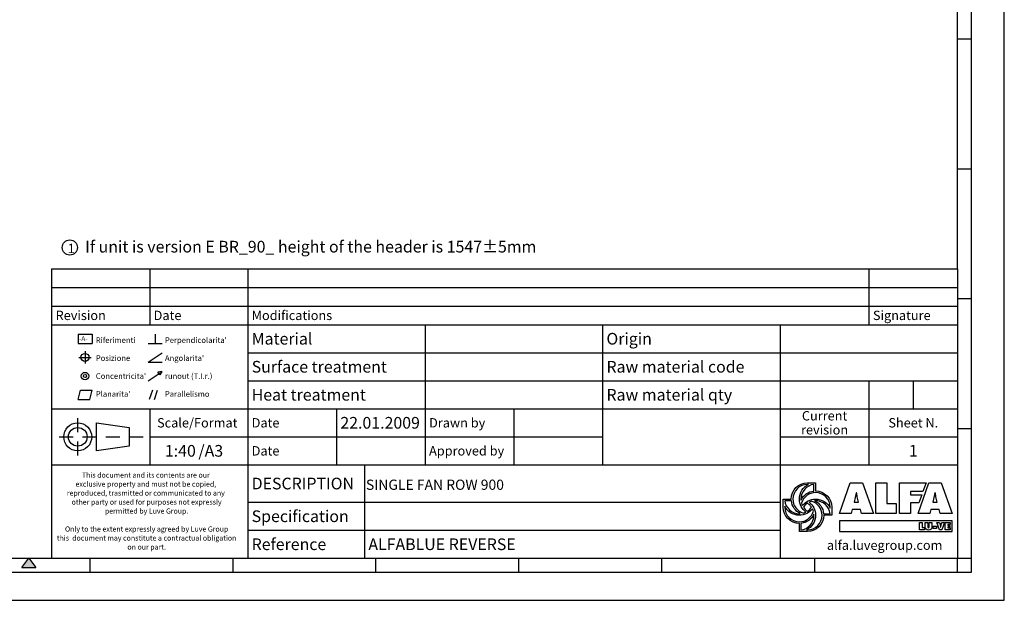
# Model space of a CAD drawing. Units: millimetres. Extents: x 301 to 17101, y 39 to 11919.
# Drawn here: x 8664 to 17101, y 39 to 5011 of the extents above; entities that cross this region are included whole.
import ezdxf
from ezdxf.enums import TextEntityAlignment as Align

# ---------------------------------------------------------------- set-up
doc = ezdxf.new("R2010")
doc.units = ezdxf.units.MM
doc.linetypes.add('SLD-Solid', pattern=[0])
for name, color, linetype in [('cartiglio', 7, 'Continuous'), ('GEOMETRY', 7, 'SLD-Solid'), ('TITLE', 7, 'SLD-Solid')]:
    doc.layers.add(name, color=color, linetype=linetype)
doc.styles.add('SLDTEXTSTYLE0', font='TXT', dxfattribs={"width": 0.605})
doc.styles.add('Testo', font='ARIAL.TTF')

# ---------------------------------------------------------------- blocks, each defined once
blk = doc.blocks.new('ISO_VIEW_BL0', base_point=(226.51, 35))
at = {"color": 1, "linetype": 'Continuous'}
for p, q in [((221.51, 36), (221.51, 39)), ((225.51, 32), (225.51, 38)), ((225.51, 38), (232.51, 37)), ((232.51, 37), (232.51, 33)), ((217.51, 35), (220.51, 35)), ((221.51, 31), (221.51, 34)), ((222.51, 35), (225.51, 35)), ((227.51, 35), (230.51, 35)), ((232.51, 35), (235.51, 35)), ((232.51, 33), (225.51, 32))]:
    blk.add_line(p, q, dxfattribs=at)
for radius in [3, 2]:
    blk.add_circle((221.51, 35), radius, dxfattribs=at)
blk = doc.blocks.new('TRIANGOLINO_BL5', base_point=(211, 8))
at = {"color": 7, "linetype": 'Continuous'}
for p, q in [((209.5, 7), (211, 9)), ((211, 9), (212.5, 7)), ((209.5, 7), (212.5, 7))]:
    blk.add_line(p, q, dxfattribs=at)
at = {"color": 1, "linetype": 'Continuous'}
blk.add_solid([(211, 9), (212.5, 7), (209.5, 7)], dxfattribs=at)

msp = doc.modelspace()

# ---------------------------------------------------------------- linework, layer by layer
msp.add_line((301.103, 39.295), (17101.103, 39.295))
msp.add_circle((9094.006, 3060.324), 64.9)
at = {"layer": 'cartiglio', "color": 7, "linetype": 'Continuous'}
for p, q in [((17101.103, 39.295), (17101.103, 11919.295)), ((16821.103, 279.295), (16821.103, 11679.295)), ((581.103, 279.295), (16821.103, 279.295))]:
    msp.add_line(p, q, dxfattribs=at)
at = {"layer": 'cartiglio', "color": 1, "linetype": 'Continuous'}
for p, q in [((16701.103, 2879.295), (16701.103, 11559.295)), ((701.103, 399.295), (16701.103, 399.295))]:
    msp.add_line(p, q, dxfattribs=at)
at = {"layer": 'cartiglio', "color": 2, "linetype": 'Continuous'}
for p, q in [((16701.103, 4847.295), (16821.103, 4847.295)), ((16701.103, 3735.295), (16821.103, 3735.295)), ((8937.903, 2879.295), (16701.103, 2879.295)), ((8937.903, 2879.295), (8937.903, 399.295)), ((9777.903, 2879.295), (9777.903, 2399.295)), ((10617.903, 2879.295), (10617.903, 399.295)), ((15941.103, 2879.295), (15941.103, 2399.295)), ((16701.103, 2879.295), (16701.103, 399.295)), ((8937.903, 2719.295), (16701.103, 2719.295)), ((16701.103, 2623.295), (16821.103, 2623.295)), ((8937.903, 2559.295), (16701.103, 2559.295)), ((8937.903, 2399.295), (16701.103, 2399.295)), ((12137.903, 2399.295), (12137.903, 1199.295)), ((13657.903, 2399.295), (13657.903, 1199.295)), ((15181.103, 2399.295), (15181.103, 399.295)), ((10617.903, 2159.295), (16701.103, 2159.295)), ((10617.903, 1919.295), (16701.103, 1919.295)), ((15941.103, 1919.295), (15941.103, 1199.295)), ((16321.103, 1919.295), (16321.103, 1679.295)), ((8937.903, 1679.295), (16701.103, 1679.295)), ((9777.903, 1679.295), (9777.903, 1199.295)), ((11377.903, 1679.295), (11377.903, 1199.295)), ((12897.903, 1679.295), (12897.903, 1199.295)), ((9777.903, 1439.295), (13657.903, 1439.295)), ((15181.103, 1439.295), (16701.103, 1439.295)), ((16701.103, 1511.295), (16821.103, 1511.295)), ((8937.903, 1199.295), (16701.103, 1199.295)), ((11617.903, 1199.295), (11617.903, 399.295)), ((10617.903, 879.295), (15181.103, 879.295)), ((10617.903, 639.295), (15181.103, 639.295)), ((8937.903, 399.295), (16701.103, 399.295)), ((9269.103, 279.295), (9269.103, 399.295)), ((10493.103, 279.295), (10493.103, 399.295)), ((11717.103, 279.295), (11717.103, 399.295)), ((12941.103, 279.295), (12941.103, 399.295)), ((14165.103, 279.295), (14165.103, 399.295)), ((15477.103, 279.295), (15477.103, 399.295)), ((16701.103, 279.295), (16701.103, 399.295)), ((16701.103, 399.295), (16821.103, 399.295))]:
    msp.add_line(p, q, dxfattribs=at)
at = {"layer": 'cartiglio', "linetype": 'Continuous'}
for p, q in [((9163.897, 2319.295), (9163.897, 2239.295)), ((9163.897, 2319.295), (9283.897, 2319.295)), ((9283.897, 2319.295), (9283.897, 2239.295)), ((9823.897, 2319.295), (9823.897, 2239.295)), ((9163.897, 2239.295), (9283.897, 2239.295)), ((9763.897, 2239.295), (9883.897, 2239.295)), ((9171.595, 2119.295), (9276.103, 2119.295)), ((9223.897, 2172.209), (9223.897, 2067.693)), ((9763.897, 2079.295), (9883.897, 2159.295)), ((9763.897, 2079.295), (9883.897, 2079.295)), ((9763.897, 1919.295), (9883.897, 1999.295)), ((9883.21, 1999.16), (9848.373, 1992.192)), ((9865.404, 1969.226), (9848.373, 1992.45)), ((9883.468, 1999.16), (9865.404, 1969.226)), ((9163.897, 1759.295), (9183.897, 1839.295)), ((9183.897, 1839.295), (9283.897, 1839.295)), ((9263.897, 1759.295), (9283.897, 1839.295)), ((9802.215, 1839.44), (9773.724, 1759.965)), ((9820.209, 1759.965), (9845.702, 1839.44)), ((9163.897, 1759.295), (9263.897, 1759.295))]:
    msp.add_line(p, q, dxfattribs=at)
for centre, radius in [((9223.464, 2119.434), 34.478), ((9223.891, 1959.343), 31.897), ((9223.891, 1959.343), 13.442)]:
    msp.add_circle(centre, radius, dxfattribs=at)
at = {"layer": 'GEOMETRY', "color": 162, "true_color": 0x0038e1}
for p, q in [((15423.301, 1031.521), (15414.398, 1031.521)), ((15414.407, 1045.431), (15483.992, 1045.431)), ((15470.045, 974.985), (15470.045, 1031.521)), ((15205.733, 836.756), (15205.733, 906.311)), ((15205.733, 906.311), (15275.309, 906.311)), ((15219.605, 845.67), (15219.633, 836.756)), ((15276.257, 892.401), (15219.633, 892.401)), ((15552.868, 781.046), (15609.165, 781.108)), ((15623.082, 767.198), (15553.548, 767.089)), ((15623.082, 836.756), (15623.082, 767.198)), ((15344.855, 628.073), (15344.855, 697.635)), ((15358.794, 698.323), (15358.752, 641.988)), ((15414.407, 628.073), (15344.855, 628.073)), ((15404.862, 641.988), (15414.398, 641.988))]:
    msp.add_line(p, q, dxfattribs=at)
at = {"layer": 'GEOMETRY', "color": 152, "true_color": 0x005ab4}
for p, q in [((15688.307, 782.913), (15779.86, 1046.379)), ((15779.86, 1046.379), (15885.734, 1046.379)), ((15885.734, 1046.379), (15979.734, 782.913)), ((15999.658, 1046.379), (16095.4, 1046.379)), ((15999.658, 782.913), (15999.658, 1046.379)), ((16095.4, 1046.379), (16095.4, 867.474)), ((16201.98, 1046.379), (16430.143, 1046.379)), ((16201.98, 782.913), (16201.98, 1046.379)), ((16362.371, 782.913), (16453.92, 1046.379)), ((16430.143, 1046.379), (16403.562, 970.906)), ((16453.92, 1046.379), (16559.802, 1046.379)), ((16559.802, 1046.379), (16653.798, 782.913)), ((15831.926, 958.675), (15814.453, 878.307)), ((15835.414, 958.675), (15831.926, 958.675)), ((16403.562, 970.906), (16298.427, 970.906)), ((16298.427, 970.906), (16298.427, 943.649)), ((16298.427, 943.649), (16393.69, 943.649)), ((16393.69, 943.649), (16369.586, 875.008)), ((16505.982, 958.675), (16488.509, 878.307)), ((16509.478, 958.675), (16505.982, 958.675)), ((15814.453, 878.307), (15852.887, 878.307)), ((15852.887, 878.307), (15841.706, 924.783)), ((16095.4, 867.474), (16175.768, 867.474)), ((16175.768, 867.474), (16175.768, 782.913)), ((16369.586, 875.008), (16298.427, 875.159)), ((16298.427, 875.159), (16298.427, 782.913)), ((16488.509, 878.307), (16526.947, 878.307)), ((16526.947, 878.307), (16515.77, 924.783)), ((15789.639, 782.913), (15688.307, 782.913)), ((15797.333, 815.76), (15789.639, 782.913)), ((15869.659, 815.76), (15797.333, 815.76)), ((15878.402, 782.913), (15869.659, 815.76)), ((15979.734, 782.913), (15878.402, 782.913)), ((16175.768, 782.913), (15999.658, 782.913)), ((16298.427, 782.913), (16201.98, 782.913)), ((16463.695, 782.913), (16362.371, 782.913)), ((16471.393, 815.76), (16463.695, 782.913)), ((16543.723, 815.76), (16471.393, 815.76)), ((16552.462, 782.913), (16543.723, 815.76)), ((16653.798, 782.913), (16552.462, 782.913)), ((16654.256, 718.724), (15688.584, 718.724)), ((15688.584, 718.724), (15688.584, 628.477)), ((16654.256, 628.477), (16654.256, 718.724)), ((15688.584, 628.477), (16654.256, 628.477))]:
    msp.add_line(p, q, dxfattribs=at)
at = {"layer": 'GEOMETRY', "color": 7}
for p, q in [((16375.571, 704.182), (16398.29, 704.182)), ((16375.571, 641.665), (16375.571, 704.182)), ((16398.29, 704.182), (16398.29, 661.729)), ((16423.243, 667.201), (16423.243, 704.182)), ((16423.243, 704.182), (16445.97, 704.182)), ((16445.97, 704.182), (16445.97, 669.358)), ((16458.407, 669.358), (16458.407, 704.182)), ((16458.407, 704.182), (16481.122, 704.182)), ((16481.122, 704.182), (16481.122, 667.201)), ((16546.212, 641.665), (16522.003, 704.182)), ((16522.003, 704.182), (16545.708, 704.182)), ((16545.708, 704.182), (16554.014, 675.743)), ((16557.658, 675.743), (16565.951, 704.182)), ((16589.657, 704.182), (16565.448, 641.665)), ((16565.951, 704.182), (16589.657, 704.182)), ((16594.391, 704.182), (16636.43, 704.182)), ((16594.391, 641.665), (16594.391, 704.182)), ((16636.43, 687.103), (16617.27, 687.103)), ((16617.27, 687.103), (16617.27, 681.134)), ((16617.27, 681.134), (16634.773, 681.134)), ((16634.773, 681.134), (16634.773, 664.881)), ((16636.43, 704.182), (16636.43, 687.103)), ((16417.362, 641.665), (16375.571, 641.665)), ((16398.29, 661.729), (16417.362, 661.729)), ((16417.362, 661.729), (16417.362, 641.665)), ((16491.325, 673.586), (16520.924, 673.586)), ((16491.325, 655.35), (16491.325, 673.586)), ((16520.924, 655.35), (16491.325, 655.35)), ((16520.924, 673.586), (16520.924, 655.35)), ((16565.448, 641.665), (16546.212, 641.665)), ((16555.584, 666.46), (16556.071, 666.46)), ((16637.098, 641.665), (16594.391, 641.665)), ((16634.773, 664.881), (16617.27, 664.881)), ((16617.27, 664.881), (16617.27, 658.745)), ((16617.27, 658.745), (16637.098, 658.745)), ((16637.098, 658.745), (16637.098, 641.665))]:
    msp.add_line(p, q, dxfattribs=at)
at = {"layer": 'GEOMETRY', "color": 162, "true_color": 0x0038e1}
for points, degree in [([(15275.309, 906.311), (15275.309, 983.153), (15337.573, 1045.431), (15414.407, 1045.431)], 3), ([(15414.398, 1031.521), (15345.254, 1031.521), (15289.196, 975.464), (15289.196, 906.311)], 3), ([(15344.843, 906.311), (15344.843, 961.861), (15376.225, 1009.217), (15423.301, 1031.521)], 3), ([(15470.045, 1031.521), (15407.494, 1024.558), (15358.752, 970.729), (15358.752, 906.311)], 3), ([(15483.992, 1045.431), (15483.967, 1018.313), (15483.992, 975.875)], 2), ([(15359.058, 897.849), (15379.839, 939.783), (15421.349, 970.142), (15470.045, 974.985)], 3), ([(15483.958, 961.957), (15427.183, 961.957), (15379.247, 924.166), (15363.906, 872.368)], 3), ([(15609.165, 836.756), (15609.165, 905.908), (15553.107, 961.957), (15483.958, 961.957)], 3), ([(15483.992, 975.875), (15560.826, 975.875), (15623.082, 913.589), (15623.082, 836.756)], 3), ([(15344.843, 767.198), (15289.746, 767.198), (15242.131, 799.218), (15219.605, 845.67)], 3), ([(15219.633, 892.401), (15226.712, 829.966), (15280.508, 781.108), (15344.843, 781.108)], 3), ([(15353.094, 781.432), (15310.931, 802.203), (15281.052, 843.483), (15276.257, 892.401)], 3), ([(15289.196, 906.311), (15289.196, 849.204), (15327.455, 801.017), (15379.738, 785.979)], 3), ([(15401.055, 794.597), (15366.953, 819.953), (15344.843, 860.557), (15344.843, 906.311)], 3), ([(15358.752, 906.311), (15358.752, 903.465), (15358.87, 900.645), (15359.058, 897.849)], 3), ([(15363.906, 872.368), (15366.072, 864.864), (15368.653, 857.09), (15372.095, 850.236)], 3), ([(15372.095, 850.236), (15397.433, 884.448), (15438.112, 906.311), (15483.958, 906.311)], 3), ([(15414.566, 871.302), (15401.039, 862.211), (15389.085, 850.492), (15379.998, 836.957)], 3), ([(15448.824, 836.484), (15439.733, 849.964), (15428.073, 862.245), (15414.566, 871.302)], 3), ([(15449.436, 887.44), (15441.831, 885.275), (15434.792, 882.614), (15427.846, 879.121)], 3), ([(15427.846, 879.121), (15461.978, 853.766), (15483.958, 812.978), (15483.958, 767.198)], 3), ([(15539.609, 767.198), (15539.609, 824.192), (15501.545, 872.293), (15449.436, 887.44)], 3), ([(15483.958, 892.401), (15481.364, 892.401), (15478.334, 892.565), (15475.791, 892.414)], 3), ([(15475.791, 892.414), (15518.006, 871.621), (15548.133, 830.045), (15552.868, 781.046)], 3), ([(15483.958, 906.311), (15538.841, 906.311), (15586.521, 874.068), (15609.165, 827.906)], 3), ([(15609.165, 781.108), (15602.042, 843.492), (15548.251, 892.401), (15483.958, 892.401)], 3), ([(15344.855, 697.635), (15268.021, 697.635), (15205.733, 759.922), (15205.733, 836.756)], 3), ([(15219.633, 836.756), (15219.633, 767.603), (15275.69, 711.546), (15344.843, 711.546)], 3), ([(15457, 822.949), (15431.628, 788.986), (15390.491, 767.198), (15344.843, 767.198)], 3), ([(15344.843, 711.546), (15401.866, 711.546), (15450.062, 749.719), (15465.18, 801.867)], 3), ([(15344.843, 781.108), (15347.642, 781.108), (15350.341, 781.247), (15353.094, 781.432)], 3), ([(15358.752, 641.988), (15421.282, 648.975), (15470.045, 702.801), (15470.045, 767.198)], 3), ([(15469.99, 775.764), (15449.323, 733.455), (15407.771, 703.205), (15358.794, 698.323)], 3), ([(15379.738, 785.979), (15387.184, 788.119), (15394.256, 791.184), (15401.055, 794.597)], 3), ([(15379.998, 836.957), (15389.135, 823.348), (15400.883, 811.324), (15414.516, 802.208)], 3), ([(15483.958, 767.198), (15483.958, 712.471), (15450.805, 664.701), (15404.862, 641.988)], 3), ([(15414.398, 641.988), (15483.551, 641.988), (15539.609, 698.046), (15539.609, 767.198)], 3), ([(15553.548, 767.089), (15553.313, 690.452), (15491.098, 628.073), (15414.407, 628.073)], 3), ([(15414.516, 802.208), (15428.132, 811.295), (15439.674, 822.909), (15448.824, 836.484)], 3), ([(15465.18, 801.867), (15463.077, 809.195), (15460.341, 816.246), (15457, 822.949)], 3), ([(15470.045, 767.198), (15470.045, 769.974), (15470.162, 773.034), (15469.99, 775.764)], 3), ([(15609.165, 827.906), (15609.282, 831.353), (15609.165, 836.756)], 2)]:
    msp.add_open_spline(points, degree=degree, dxfattribs=at)
at = {"layer": 'GEOMETRY', "color": 152, "true_color": 0x005ab4}
for points in [[(15841.706, 924.783), (15838.914, 935.96), (15837.168, 947.494), (15835.414, 958.675)], [(16515.77, 924.783), (16512.97, 935.96), (16511.224, 947.494), (16509.478, 958.675)]]:
    msp.add_open_spline(points, degree=3, dxfattribs=at)
at = {"layer": 'GEOMETRY', "color": 7}
for points in [[(16554.014, 675.743), (16554.917, 672.678), (16555.584, 669.607), (16555.584, 666.46)], [(16556.071, 666.46), (16556.071, 669.607), (16556.738, 672.678), (16557.658, 675.743)], [(16452.191, 640.67), (16434.688, 640.67), (16423.243, 648.964), (16423.243, 667.201)], [(16445.97, 669.358), (16445.97, 664.471), (16446.134, 660.156), (16452.191, 660.156)], [(16452.191, 660.156), (16458.243, 660.156), (16458.407, 664.471), (16458.407, 669.358)], [(16481.122, 667.201), (16481.122, 648.964), (16469.676, 640.67), (16452.191, 640.67)]]:
    msp.add_open_spline(points, degree=3, dxfattribs=at)

# ---------------------------------------------------------------- block references
at = {"layer": 'cartiglio', "color": 1, "linetype": 'Continuous', "xscale": 39.99999999999999, "yscale": 39.99999999999999, "zscale": 39.99999999999999}
msp.add_blockref('ISO_VIEW_BL0', (9361.697, 1439.159), dxfattribs=at)
at = {"layer": 'cartiglio', "color": 2, "linetype": 'Continuous', "xscale": 39.99999999999999, "yscale": 39.99999999999999, "zscale": 39.99999999999999}
msp.add_blockref('TRIANGOLINO_BL5', (8741.103, 359.295), dxfattribs=at)

# ---------------------------------------------------------------- texts
at = {"attachment_point": 1, "style": 'Testo'}
for s, insert, char_height, width in [('If unit is version E BR_90_ height of the header is 1547±5mm', (9225.483, 3117.754), 100, 7175.11111), ('1', (9075.534, 3092.318), 80, 56.20528)]:
    msp.add_mtext(s, dxfattribs=dict(at, insert=insert, char_height=char_height, width=width))
at = {"layer": 'cartiglio', "color": 3, "linetype": 'Continuous', "style": 'Testo'}
for s, height, p in [('Revision', 80, (8971.903, 2439.295)), ('Date ', 80, (9811.903, 2439.295)), ('Modifications ', 80, (10651.903, 2439.295)), ('Signature', 80, (15975.103, 2439.295)), ('Material', 100, (10651.903, 2229.295)), ('Origin', 100, (13691.903, 2229.295)), ('Surface treatment', 100, (10651.903, 1989.295)), ('Raw material code', 100, (13691.903, 1989.295)), ('Raw material qty', 100, (13691.903, 1749.295)), ('Heat treatment', 100, (10651.903, 1749.295)), ('22.01.2009', 100, (11411.903, 1509.295)), ('Drawn by', 80, (12171.903, 1519.295)), ('Date', 80, (10651.903, 1519.295)), ('Date', 80, (10651.903, 1279.295)), ('Approved by', 80, (12171.903, 1279.295)), ('DESCRIPTION', 100, (10651.903, 989.295)), ('SINGLE FAN ROW 900', 87.5, (11630.9, 985.157)), ('Specification', 100, (10651.903, 709.295)), ('Reference', 100, (10651.903, 469.295)), ('ALFABLUE REVERSE', 100, (11651.903, 469.295))]:
    msp.add_text(s, height=height, dxfattribs=at).set_placement(p)
at = {"layer": 'cartiglio', "linetype": 'Continuous', "style": 'Testo'}
for s, height, p in [('-A-', 40, (9173.844, 2260.826)), ('Riferimenti', 48, (9316.601, 2243.073)), ("Perpendicolarita'", 48, (9908.71, 2243.073)), ('Posizione', 48, (9316.601, 2089.473)), ("Angolarita'", 48, (9908.71, 2089.473)), ("Concentricita'", 48, (9316.601, 1935.873)), ('runout (T.I.r.)', 48, (9908.71, 1935.873)), ("Planarita'", 48, (9316.601, 1782.273)), ('Parallelismo', 48, (9908.71, 1782.273))]:
    msp.add_text(s, height=height, dxfattribs=at).set_placement(p)
at = {"layer": 'cartiglio', "color": 3, "linetype": 'Continuous', "style": 'Testo'}
for s, height, p in [('Scale/Format ', 80, (10197.903, 1519.295)), ('Current', 80, (15561.103, 1579.295)), ('Sheet N.', 80, (16321.103, 1519.295)), ('revision', 80, (15561.103, 1459.295)), ('1:40', 100, (10040.76, 1269.295)), ('1', 100, (16321.103, 1269.295))]:
    msp.add_text(s, height=height, dxfattribs=at).set_placement(p, align=Align.CENTER)
at = {"layer": 'cartiglio', "color": 7, "linetype": 'Continuous', "style": 'Testo'}
msp.add_text('/A3', height=100, dxfattribs=at).set_placement((10301.641, 1269.295), align=Align.CENTER)
at = {"layer": 'cartiglio', "linetype": 'Continuous', "style": 'Testo'}
for s, p in [('This document and its contents are our ', (9751.719, 1089.711)), ('exclusive property and must not be copied, ', (9751.719, 1012.711)), ('reproduced, trasmitted or communicated to any ', (9751.719, 935.711)), ('other party or used for purposes not expressly', (9751.719, 858.711)), ('permitted by Luve Group.', (9751.719, 781.711)), ('Only to the extent expressly agreed by Luve Group', (9751.719, 627.711)), ('this  document may constitute a contractual obligation', (9751.719, 550.711)), ('on our part.', (9751.719, 473.711))]:
    msp.add_text(s, height=44, dxfattribs=at).set_placement(p, align=Align.CENTER)
at = {"layer": 'TITLE', "insert": (15581.151, 551.195), "char_height": 79.846, "attachment_point": 1, "style": 'SLDTEXTSTYLE0'}
msp.add_mtext('alfa.luvegroup.com', dxfattribs=at)

doc.saveas('drawing.dxf')
